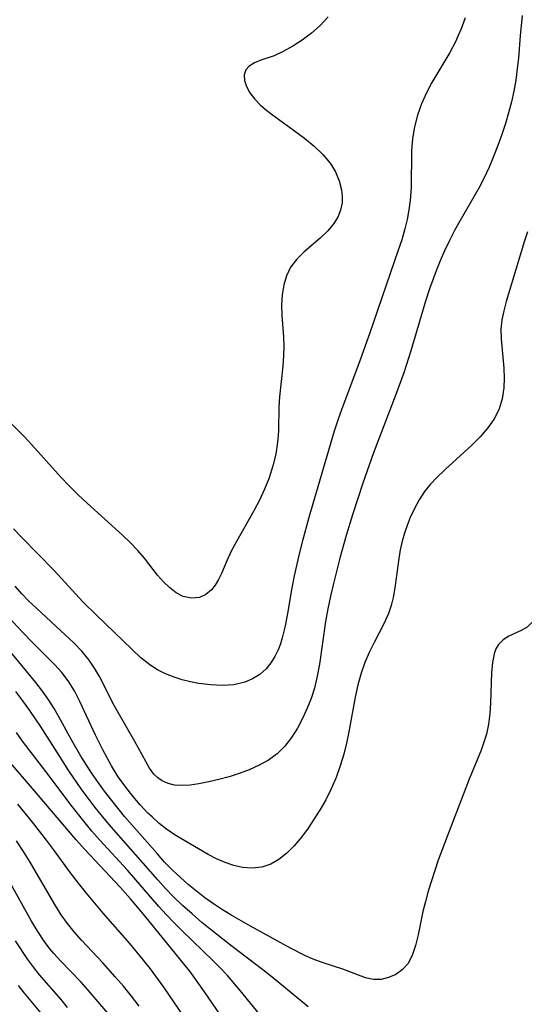
# Model space of a CAD drawing. Extents: x 1531888 to 1540090, y 2797413 to 2805615.
# Drawn here: x 1536771 to 1536848, y 2798239 to 2798389 of the extents above; entities that cross this region are included whole.
import ezdxf

# ---------------------------------------------------------------- set-up
doc = ezdxf.new("R2010")
doc.units = 0

msp = doc.modelspace()

# ---------------------------------------------------------------- linework, layer by layer
at = {"layer": 'INDEX', "color": 0}
for points in [[(1536838.32, 2798389.34, 110), (1536837.7, 2798387.66, 110), (1536837.29, 2798386.65, 110), (1536836.84, 2798385.66, 110), (1536836.01, 2798384.08, 110), (1536833.27, 2798379.48, 110), (1536832.44, 2798377.91, 110), (1536831.7, 2798376.24, 110), (1536831.11, 2798374.51, 110), (1536830.64, 2798372.75, 110), (1536830.34, 2798370.96, 110), (1536830.18, 2798369.11, 110), (1536830.1, 2798363.47, 110), (1536829.98, 2798361.59, 110), (1536829.78, 2798360.13, 110), (1536829.5, 2798358.67, 110), (1536829.15, 2798357.22, 110), (1536828.68, 2798355.59, 110), (1536828.15, 2798353.97, 110), (1536823.86, 2798341.44, 110), (1536822.1, 2798336.6, 110), (1536819.57, 2798329.87, 110), (1536818.98, 2798328.16, 110), (1536818.43, 2798326.44, 110), (1536814.57, 2798313.32, 110), (1536813.59, 2798309.79, 110), (1536813.14, 2798308.02, 110), (1536812.32, 2798304.44, 110), (1536811.97, 2798302.64, 110), (1536811.33, 2798298.75, 110), (1536810.98, 2798296.85, 110), (1536810.54, 2798295.03, 110), (1536810.25, 2798294.11, 110), (1536809.91, 2798293.23, 110), (1536809.39, 2798292.17, 110), (1536808.78, 2798291.21, 110), (1536808.06, 2798290.34, 110), (1536807.1, 2798289.48, 110), (1536806.01, 2798288.78, 110), (1536804.83, 2798288.27, 110), (1536803.19, 2798287.9, 110), (1536801.46, 2798287.78, 110), (1536799.67, 2798287.86, 110), (1536797.86, 2798288.09, 110), (1536796.58, 2798288.34, 110), (1536795.32, 2798288.64, 110), (1536794.09, 2798289.03, 110), (1536792.78, 2798289.54, 110), (1536791.54, 2798290.16, 110), (1536790.38, 2798290.9, 110), (1536789.02, 2798292.01, 110), (1536782.29, 2798298.48, 110), (1536780.24, 2798300.52, 110), (1536775.84, 2798305.27, 110), (1536770.87, 2798310.33, 110), (1536769.66, 2798311.62, 110)], [(1536808.19, 2798236.43, 100), (1536804.14, 2798241.41, 100), (1536802.22, 2798243.66, 100), (1536801.14, 2798244.8, 100), (1536800.02, 2798245.92, 100), (1536795.25, 2798250.5, 100), (1536794.09, 2798251.67, 100), (1536792.91, 2798252.92, 100), (1536791.77, 2798254.19, 100), (1536786.98, 2798259.69, 100), (1536782.81, 2798264.24, 100), (1536781.6, 2798265.62, 100), (1536780.56, 2798266.88, 100), (1536778.41, 2798269.63, 100), (1536775.1, 2798274.04, 100), (1536771.06, 2798279.33, 100), (1536770.15, 2798280.61, 100)], [(1536777.88, 2798238.81, 90), (1536776.91, 2798240.03, 90), (1536773.65, 2798243.77, 90), (1536772.75, 2798244.89, 90), (1536771.88, 2798246.1, 90), (1536770, 2798248.97, 90)]]:
    msp.add_polyline3d(points, dxfattribs=at)
at = {"layer": 'INTERMEDIATE', "color": 0}
for points in [[(1536817.51, 2798389.49, 112), (1536816.28, 2798388.18, 112), (1536814.95, 2798387, 112), (1536813.55, 2798385.94, 112), (1536812.12, 2798385, 112), (1536810.69, 2798384.2, 112), (1536809.3, 2798383.57, 112), (1536807.29, 2798382.87, 112), (1536806.32, 2798382.47, 112), (1536805.52, 2798382, 112), (1536804.97, 2798381.4, 112), (1536804.75, 2798380.67, 112), (1536804.79, 2798379.82, 112), (1536805.08, 2798378.9, 112), (1536805.59, 2798377.94, 112), (1536806.32, 2798376.99, 112), (1536807.23, 2798376.07, 112), (1536807.93, 2798375.46, 112), (1536808.86, 2798374.73, 112), (1536812.41, 2798372.16, 112), (1536813.93, 2798371.01, 112), (1536815.37, 2798369.82, 112), (1536816.7, 2798368.56, 112), (1536817.82, 2798367.21, 112), (1536818.6, 2798365.91, 112), (1536819.18, 2798364.55, 112), (1536819.53, 2798363.17, 112), (1536819.64, 2798362.17, 112), (1536819.62, 2798361.18, 112), (1536819.39, 2798360.08, 112), (1536818.97, 2798359.02, 112), (1536818.39, 2798358.03, 112), (1536817.45, 2798356.92, 112), (1536816.3, 2798355.83, 112), (1536813.85, 2798353.74, 112), (1536812.72, 2798352.62, 112), (1536811.8, 2798351.39, 112), (1536811.18, 2798350.1, 112), (1536810.77, 2798348.7, 112), (1536810.53, 2798347.2, 112), (1536810.43, 2798345.66, 112), (1536810.45, 2798344.08, 112), (1536810.7, 2798340.8, 112), (1536810.76, 2798339.38, 112), (1536810.74, 2798337.93, 112), (1536810.63, 2798336.37, 112), (1536810.11, 2798331.67, 112), (1536810, 2798330.11, 112), (1536809.94, 2798326.69, 112), (1536809.9, 2798325.75, 112), (1536809.82, 2798324.81, 112), (1536809.53, 2798322.99, 112), (1536809.09, 2798321.18, 112), (1536808.53, 2798319.38, 112), (1536807.84, 2798317.62, 112), (1536807.06, 2798315.98, 112), (1536806.22, 2798314.37, 112), (1536803.58, 2798309.7, 112), (1536802.78, 2798308.19, 112), (1536802.08, 2798306.72, 112), (1536801.27, 2798304.82, 112), (1536800.83, 2798303.89, 112), (1536800.33, 2798303.04, 112), (1536799.76, 2798302.31, 112), (1536798.92, 2798301.6, 112), (1536797.95, 2798301.17, 112), (1536796.73, 2798301.05, 112), (1536795.47, 2798301.33, 112), (1536794.4, 2798301.89, 112), (1536793.37, 2798302.68, 112), (1536792.46, 2798303.56, 112), (1536791.59, 2798304.55, 112), (1536789.61, 2798307.14, 112), (1536788.6, 2798308.33, 112), (1536787.46, 2798309.5, 112), (1536786.24, 2798310.65, 112), (1536780.85, 2798315.52, 112), (1536779.46, 2798316.83, 112), (1536778.11, 2798318.18, 112), (1536776.94, 2798319.41, 112), (1536772.46, 2798324.41, 112), (1536771.35, 2798325.6, 112), (1536769.05, 2798327.9, 112)], [(1536846.99, 2798389.67, 108), (1536846.69, 2798386.61, 108), (1536846.42, 2798383.23, 108), (1536846.26, 2798381.55, 108), (1536846.04, 2798379.87, 108), (1536845.74, 2798378.2, 108), (1536845.36, 2798376.55, 108), (1536844.93, 2798374.9, 108), (1536844.45, 2798373.27, 108), (1536843.9, 2798371.58, 108), (1536843.3, 2798369.9, 108), (1536842.66, 2798368.24, 108), (1536841.97, 2798366.61, 108), (1536841.22, 2798365.01, 108), (1536840.41, 2798363.44, 108), (1536837.55, 2798358.52, 108), (1536836.72, 2798357, 108), (1536835.93, 2798355.44, 108), (1536835.19, 2798353.87, 108), (1536834.53, 2798352.36, 108), (1536833.92, 2798350.83, 108), (1536832.92, 2798348.09, 108), (1536832.32, 2798346.22, 108), (1536830.09, 2798338.69, 108), (1536828.99, 2798335.36, 108), (1536827.8, 2798332.06, 108), (1536824.39, 2798323.19, 108), (1536822.78, 2798318.57, 108), (1536821.21, 2798313.73, 108), (1536820.25, 2798310.62, 108), (1536819.27, 2798307.15, 108), (1536818.3, 2798303.32, 108), (1536817.86, 2798301.39, 108), (1536817.47, 2798299.46, 108), (1536817.12, 2798297.52, 108), (1536816.19, 2798291.05, 108), (1536815.85, 2798289.2, 108), (1536815.42, 2798287.39, 108), (1536814.93, 2798285.83, 108), (1536814.34, 2798284.31, 108), (1536813.67, 2798282.84, 108), (1536812.86, 2798281.31, 108), (1536811.94, 2798279.87, 108), (1536810.91, 2798278.55, 108), (1536809.73, 2798277.39, 108), (1536808.44, 2798276.44, 108), (1536807.02, 2798275.65, 108), (1536805.52, 2798274.97, 108), (1536804, 2798274.4, 108), (1536802.45, 2798273.91, 108), (1536800.89, 2798273.48, 108), (1536799.35, 2798273.12, 108), (1536797.85, 2798272.82, 108), (1536796.52, 2798272.62, 108), (1536795.24, 2798272.55, 108), (1536794.17, 2798272.64, 108), (1536793.17, 2798272.89, 108), (1536792.26, 2798273.3, 108), (1536791.6, 2798273.76, 108), (1536791.03, 2798274.32, 108), (1536790.37, 2798275.21, 108), (1536789.78, 2798276.22, 108), (1536788.11, 2798279.24, 108), (1536785.77, 2798283.33, 108), (1536785, 2798284.75, 108), (1536782.73, 2798289.16, 108), (1536782, 2798290.42, 108), (1536781.19, 2798291.62, 108), (1536780.07, 2798292.98, 108), (1536778.85, 2798294.27, 108), (1536777.55, 2798295.51, 108), (1536773.2, 2798299.47, 108), (1536772.01, 2798300.63, 108), (1536770.95, 2798301.74, 108), (1536769.91, 2798302.88, 108)], [(1536847.83, 2798356.79, 106), (1536847.34, 2798355.39, 106), (1536844.58, 2798346.18, 106), (1536844.2, 2798344.78, 106), (1536843.92, 2798343.38, 106), (1536843.77, 2798341.99, 106), (1536843.79, 2798340.53, 106), (1536844.23, 2798336.06, 106), (1536844.28, 2798334.54, 106), (1536844.22, 2798333.03, 106), (1536843.98, 2798331.4, 106), (1536843.52, 2798329.85, 106), (1536843.32, 2798329.38, 106), (1536842.75, 2798328.34, 106), (1536841.77, 2798326.95, 106), (1536840.62, 2798325.62, 106), (1536839.37, 2798324.36, 106), (1536835.29, 2798320.65, 106), (1536833.97, 2798319.37, 106), (1536833.03, 2798318.36, 106), (1536832.17, 2798317.29, 106), (1536831.34, 2798316.03, 106), (1536830.62, 2798314.71, 106), (1536829.99, 2798313.33, 106), (1536829.52, 2798312.14, 106), (1536829.11, 2798310.93, 106), (1536828.76, 2798309.71, 106), (1536828.46, 2798308.42, 106), (1536828.23, 2798307.12, 106), (1536827.66, 2798302.64, 106), (1536827.4, 2798301.19, 106), (1536827.08, 2798299.95, 106), (1536826.67, 2798298.75, 106), (1536826, 2798297.27, 106), (1536824.49, 2798294.33, 106), (1536823.76, 2798292.82, 106), (1536823.09, 2798291.26, 106), (1536822.51, 2798289.67, 106), (1536822, 2798287.87, 106), (1536821.6, 2798286.03, 106), (1536820.65, 2798280.73, 106), (1536820.3, 2798279.03, 106), (1536819.89, 2798277.33, 106), (1536819.34, 2798275.55, 106), (1536818.7, 2798273.8, 106), (1536817.96, 2798272.08, 106), (1536817.14, 2798270.41, 106), (1536816.3, 2798268.92, 106), (1536815.4, 2798267.48, 106), (1536814.45, 2798266.07, 106), (1536813.43, 2798264.7, 106), (1536812.36, 2798263.41, 106), (1536811.24, 2798262.26, 106), (1536810.03, 2798261.3, 106), (1536808.77, 2798260.6, 106), (1536807.43, 2798260.16, 106), (1536805.98, 2798260, 106), (1536804.5, 2798260.11, 106), (1536803.17, 2798260.41, 106), (1536801.84, 2798260.85, 106), (1536800.54, 2798261.41, 106), (1536799.26, 2798262.07, 106), (1536794.27, 2798265.02, 106), (1536792.94, 2798265.92, 106), (1536791.82, 2798266.81, 106), (1536790.74, 2798267.79, 106), (1536790.11, 2798268.39, 106), (1536788.93, 2798269.63, 106), (1536787.81, 2798270.94, 106), (1536786.74, 2798272.3, 106), (1536785.61, 2798273.9, 106), (1536784.58, 2798275.56, 106), (1536783.26, 2798277.99, 106), (1536782.14, 2798280.23, 106), (1536779.78, 2798285.36, 106), (1536778.93, 2798286.98, 106), (1536777.97, 2798288.51, 106), (1536777, 2798289.76, 106), (1536775.94, 2798290.95, 106), (1536774.81, 2798292.1, 106), (1536772.5, 2798294.37, 106), (1536771.18, 2798295.73, 106), (1536768.84, 2798298.29, 106)], [(1536848.49, 2798297.35, 104), (1536847.76, 2798296.67, 104), (1536846.85, 2798296.16, 104), (1536844.96, 2798295.28, 104), (1536844.1, 2798294.74, 104), (1536843.39, 2798294.04, 104), (1536843.01, 2798293.37, 104), (1536842.74, 2798292.59, 104), (1536842.47, 2798291.25, 104), (1536842.32, 2798289.76, 104), (1536842.18, 2798285.12, 104), (1536842.08, 2798283.52, 104), (1536841.89, 2798281.92, 104), (1536841.57, 2798280.36, 104), (1536841.19, 2798279.16, 104), (1536840.74, 2798277.97, 104), (1536838.95, 2798273.52, 104), (1536835.59, 2798264.84, 104), (1536834.25, 2798261.21, 104), (1536833.71, 2798259.64, 104), (1536832.73, 2798256.51, 104), (1536832.3, 2798254.95, 104), (1536831.92, 2798253.41, 104), (1536831.19, 2798249.88, 104), (1536830.8, 2798248.24, 104), (1536830.3, 2798246.74, 104), (1536829.6, 2798245.46, 104), (1536828.77, 2798244.54, 104), (1536827.79, 2798243.84, 104), (1536826.7, 2798243.35, 104), (1536825.54, 2798243.09, 104), (1536824.38, 2798243.08, 104), (1536823.18, 2798243.34, 104), (1536819.74, 2798244.66, 104), (1536816.76, 2798245.59, 104), (1536815.23, 2798246.14, 104), (1536814.07, 2798246.65, 104), (1536811.76, 2798247.83, 104), (1536805.68, 2798251.16, 104), (1536802.86, 2798252.79, 104), (1536801.46, 2798253.66, 104), (1536800.09, 2798254.57, 104), (1536798.78, 2798255.51, 104), (1536797.5, 2798256.49, 104), (1536796.25, 2798257.51, 104), (1536795.04, 2798258.58, 104), (1536793.87, 2798259.68, 104), (1536792.65, 2798260.93, 104), (1536791.49, 2798262.21, 104), (1536786.56, 2798267.88, 104), (1536784.81, 2798270.03, 104), (1536783.68, 2798271.5, 104), (1536782.59, 2798272.99, 104), (1536781.54, 2798274.51, 104), (1536779.91, 2798277.04, 104), (1536778.53, 2798279.4, 104), (1536776.51, 2798283.13, 104), (1536775.85, 2798284.29, 104), (1536775.05, 2798285.57, 104), (1536774.08, 2798286.91, 104), (1536773.06, 2798288.22, 104), (1536767.84, 2798294.58, 104)], [(1536814.46, 2798238.92, 102), (1536809.01, 2798243.42, 102), (1536807.59, 2798244.53, 102), (1536802.89, 2798248.08, 102), (1536799.82, 2798250.51, 102), (1536798.31, 2798251.76, 102), (1536796.83, 2798253.03, 102), (1536795.37, 2798254.34, 102), (1536793.97, 2798255.69, 102), (1536792.78, 2798256.93, 102), (1536791.62, 2798258.2, 102), (1536784.16, 2798266.68, 102), (1536782.09, 2798269.23, 102), (1536781.01, 2798270.65, 102), (1536779.96, 2798272.09, 102), (1536778.11, 2798274.79, 102), (1536776.34, 2798277.53, 102), (1536773.77, 2798281.6, 102), (1536772.16, 2798283.98, 102), (1536771.1, 2798285.44, 102), (1536770.02, 2798286.87, 102)], [(1536801.7, 2798236.81, 98), (1536798.71, 2798241.21, 98), (1536797.61, 2798242.78, 98), (1536796.47, 2798244.31, 98), (1536795.79, 2798245.18, 98), (1536789.65, 2798252.73, 98), (1536787.46, 2798255.36, 98), (1536785.9, 2798257.13, 98), (1536780.45, 2798262.89, 98), (1536779.19, 2798264.3, 98), (1536772.57, 2798272.14, 98), (1536769.18, 2798276.07, 98)], [(1536798.28, 2798233.42, 96), (1536792.55, 2798241.88, 96), (1536790.5, 2798244.67, 96), (1536789.42, 2798246.03, 96), (1536787.34, 2798248.54, 96), (1536783.32, 2798253.16, 96), (1536780.78, 2798256.18, 96), (1536779.55, 2798257.71, 96), (1536778.35, 2798259.28, 96), (1536775.75, 2798262.84, 96), (1536774.7, 2798264.24, 96), (1536772.54, 2798267.01, 96), (1536770.32, 2798269.73, 96)], [(1536788.78, 2798239.01, 94), (1536787.6, 2798240.54, 94), (1536786.38, 2798242.03, 94), (1536785.14, 2798243.49, 94), (1536783.26, 2798245.58, 94), (1536780, 2798249.05, 94), (1536778.89, 2798250.33, 94), (1536777.89, 2798251.6, 94), (1536776.94, 2798252.92, 94), (1536775.95, 2798254.46, 94), (1536772.2, 2798260.91, 94), (1536771.18, 2798262.55, 94), (1536770.13, 2798264.17, 94)], [(1536785.16, 2798236.57, 92), (1536781.05, 2798241.44, 92), (1536779.96, 2798242.68, 92), (1536776.84, 2798245.91, 92), (1536775.83, 2798247.02, 92), (1536775.22, 2798247.73, 92), (1536774.33, 2798248.92, 92), (1536773.35, 2798250.39, 92), (1536772.42, 2798251.93, 92), (1536769.37, 2798257.43, 92)], [(1536775.4, 2798236.1, 88), (1536771.35, 2798240.98, 88), (1536770.45, 2798242.16, 88)]]:
    msp.add_polyline3d(points, dxfattribs=at)

doc.saveas('drawing.dxf')
